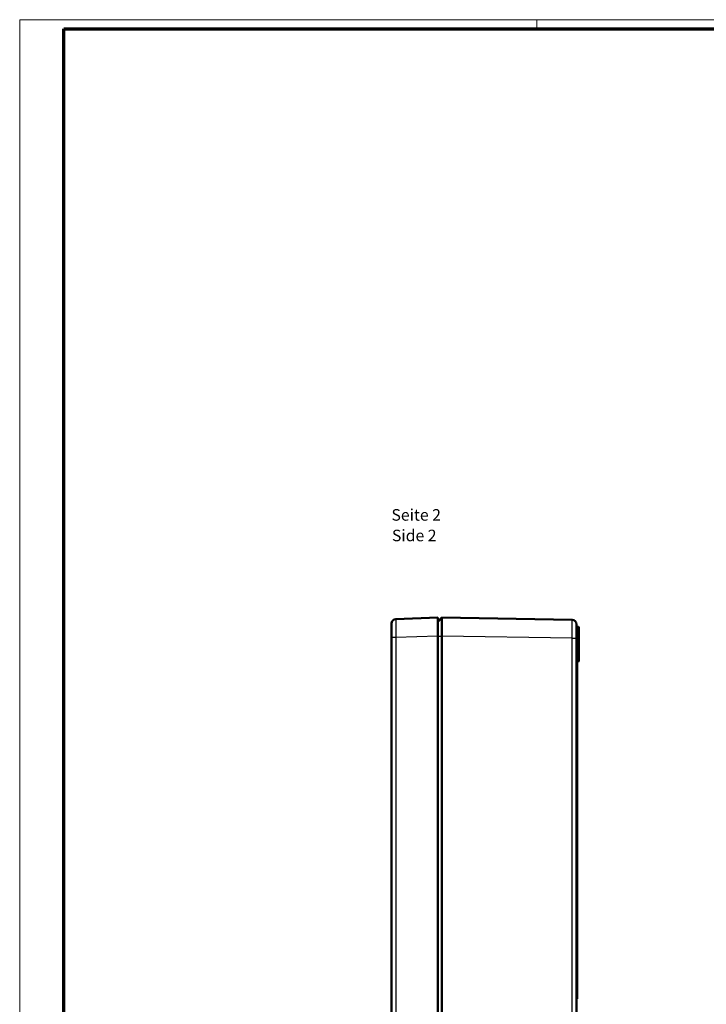
# Model space of a CAD drawing. Units: millimetres. Extents: x 1 to 1188, y 1 to 840.
# Drawn here: x 1 to 298, y 414 to 840 of the extents above; entities that cross this region are included whole.
import ezdxf

# ---------------------------------------------------------------- set-up
doc = ezdxf.new("R2010")
doc.units = ezdxf.units.MM
doc.layers.get('0').update_dxf_attribs({"lineweight": 25})
for name, color, linetype, lineweight in [('Sichtbar (ISO)', 7, 'Continuous', 50), ('Sichtbar schmal (ISO)', 1, 'Continuous', 25), ('Symbol (ISO)', 1, 'Continuous', 25)]:
    doc.layers.add(name, color=color, linetype=linetype, lineweight=lineweight)
doc.styles.add('5', font='isocpeur.ttf', dxfattribs={"width": 1.1})
doc.styles.add('Textstil245', font='isocpeui.ttf', dxfattribs={"width": 1.1})

# ---------------------------------------------------------------- blocks, each defined once
blk = doc.blocks.new('Ränder Bopla-A0-Rahmen')
at = {"color": 1, "linetype": 'Continuous', "lineweight": 18}
for p, q in [((1, 1), (1, 840)), ((1, 840), (1188, 840)), ((224.5, 836), (224.5, 840))]:
    blk.add_line(p, q, dxfattribs=at)
at = {"color": 3, "linetype": 'Continuous', "lineweight": 70}
for p, q in [((20, 5), (20, 836)), ((20, 836), (1184, 836))]:
    blk.add_line(p, q, dxfattribs=at)

msp = doc.modelspace()

# ---------------------------------------------------------------- linework, layer by layer
at = {"layer": 'Sichtbar (ISO)'}
for p, q in [((163.6190905, 580.7187417), (181.6890476, 581.3511902)), ((181.6890476, 573.3560857), (181.6890476, 581.3511902)), ((183.4887977, 581.3211944), (181.6890476, 579.5804525)), ((183.4888479, 581.3211935), (239.7223763, 580.3839681)), ((161.6890476, 578.7199656), (161.6890476, 572.1569327)), ((241.6890476, 578.3826393), (241.6890476, 578.3842458)), ((241.6890476, 578.3826393), (241.6890476, 572.5239225)), ((242.4925381, 577.3371652), (241.8855571, 577.3477601)), ((242.6890476, 575.8511902), (242.6890476, 577.1371957)), ((242.6890476, 575.8511902), (242.6890476, 565.1371957)), ((161.6890476, 230.5454477), (161.6890476, 572.1569327)), ((181.6890476, 229.3462947), (181.6890476, 573.3560857)), ((183.4887977, 573.3223053), (183.4887977, 229.3800752)), ((241.6890476, 572.5239225), (241.6890476, 572.3850789)), ((241.6890476, 572.3850789), (241.6890476, 230.3173015)), ((242.4925381, 565.3371652), (241.8855571, 565.3477601)), ((242.4925381, 562.3652152), (241.8855571, 562.3546203)), ((241.9890476, 561.5978583), (241.9890476, 562.3564267)), ((242.6890476, 562.5651847), (242.6890476, 565.1371957)), ((241.9890476, 561.5978583), (241.6890476, 561.5978583)), ((241.9890476, 561.5873415), (241.6890476, 561.5873415)), ((241.9890476, 561.0145249), (241.6890476, 561.0145249)), ((241.9890476, 560.6555506), (241.6890476, 560.6555506)), ((241.9890476, 559.915166), (241.6890476, 559.915166)), ((241.9890476, 559.8478583), (241.6890476, 559.8478583)), ((241.9890476, 558.815807), (241.6890476, 558.815807)), ((241.9890476, 561.5873415), (241.9890476, 561.5978583)), ((241.9890476, 561.0145249), (241.9890476, 561.5873415)), ((241.9890476, 560.6555506), (241.9890476, 561.0145249)), ((241.9890476, 559.915166), (241.9890476, 560.6555506)), ((241.9890476, 559.8478583), (241.9890476, 559.915166)), ((241.9890476, 558.815807), (241.9890476, 559.8478583)), ((241.9890476, 558.815807), (241.9890476, 416.3511902)), ((241.9890476, 416.3511902), (241.6890476, 416.3511902))]:
    msp.add_line(p, q, dxfattribs=at)
for centre, radius, start, end in [((163.6890476, 578.7199656), 2, 92.004534032, 177.271942675), ((239.6890476, 578.3842458), 2, 0, 89.045158746), ((241.8890476, 577.5477297), 0.2, 180, 269), ((242.4890476, 577.1371957), 0.2, 0, 89), ((241.8890476, 565.5477297), 0.2, 180, 269), ((241.8890476, 562.1546508), 0.2, 91, 180), ((242.4890476, 565.1371957), 0.2, 0, 89), ((242.4890476, 562.5651847), 0.2, 271, 0)]:
    msp.add_arc(centre, radius, start, end, dxfattribs=at)
for points, knots in [([(183.4887977, 581.3211944), (183.4904543, 581.3232876), (183.4956205, 581.1100084), (183.4976684, 580.708465), (183.4997163, 580.3069215), (183.5008093, 579.7186656), (183.5008093, 578.9783085), (183.5008093, 578.2379514), (183.4997163, 577.3482064), (183.4976684, 576.3818), (183.4956205, 575.4153936), (183.4904543, 574.3693997), (183.4887977, 573.3223053)], [0, 0, 0, 0, 0.25, 0.25, 0.25, 0.5, 0.5, 0.5, 0.75, 0.75, 0.75, 1, 1, 1, 1]), ([(161.6913143, 572.7236372), (161.693808, 573.1803966), (161.6980915, 573.6419197), (161.7075104, 574.5732881), (161.7126061, 575.0385955), (161.7232194, 576.1369559), (161.7271568, 576.7329087), (161.7271818, 577.7395213), (161.7232737, 578.1407179), (161.7126707, 578.6048983), (161.7075617, 578.733239), (161.698114, 578.8622281), (161.6938146, 578.8676299), (161.6913143, 578.8151568)], [0, 0, 0, 0, 0.13792638941, 0.13792638941, 0.28205266883, 0.28205266883, 0.49541006421, 0.49541006421, 0.70878742527, 0.70878742527, 0.85330660533, 0.85330660533, 0.99159783983, 0.99159783983, 0.99159783983, 0.99159783983]), ([(241.6768092, 578.4172675), (241.6768092, 578.4172675), (241.6767891, 578.4171837), (241.6762964, 578.4149817), (241.6740949, 578.402368), (241.6690962, 578.3604219), (241.6657521, 578.3246266), (241.6612393, 578.2630175), (241.6600703, 578.2459055), (241.6554146, 578.1726588), (241.6519752, 578.1068407), (241.6442961, 577.9231296), (241.6403276, 577.7941109), (241.6358693, 577.5730919), (241.6346249, 577.4947652), (241.630726, 577.1623569), (241.6303975, 576.8698995), (241.6358809, 576.1160101), (241.6440153, 575.6203241), (241.6635164, 574.5826394), (241.6749475, 574.0275467), (241.6863269, 573.1588175), (241.6890476, 572.8382555), (241.6890476, 572.5239225)], [0.03514247064, 0.03514247064, 0.03514247064, 0.03514247064, 0.03817071876, 0.03817071876, 0.07812045762, 0.07812045762, 0.13369767211, 0.13369767211, 0.15301344558, 0.15301344558, 0.2110429576, 0.2110429576, 0.29349362699, 0.29349362699, 0.33462407568, 0.33462407568, 0.45881309809, 0.45881309809, 0.62508555089, 0.62508555089, 0.79024576537, 0.79024576537, 0.88580728927, 0.88580728927, 0.88580728927, 0.88580728927])]:
    msp.add_open_spline(points, degree=3, knots=knots, dxfattribs=at)
for points in [[(161.6913143, 578.8151568), (161.6896565, 578.7929233), (161.6887335, 578.7615484), (161.6890476, 578.7199656)], [(161.6890476, 572.1569327), (161.6886928, 572.3454663), (161.6897814, 572.5355596), (161.6913143, 572.7236372)]]:
    msp.add_open_spline(points, degree=3, dxfattribs=at)
at = {"layer": 'Sichtbar schmal (ISO)'}
for p, q in [((241.8855571, 575.8511902), (241.6890476, 575.8511902)), ((241.8855571, 575.8511902), (241.8855571, 577.3477601)), ((242.4925381, 575.8511902), (241.8855571, 575.8511902)), ((241.8855571, 575.8511902), (241.8855571, 565.3477601)), ((242.4925381, 577.3371652), (242.4925381, 575.8511902)), ((242.4925381, 565.3371652), (242.4925381, 575.8511902)), ((242.4925381, 575.8511902), (242.6890476, 575.8511902)), ((163.6190905, 572.7236372), (161.6913143, 572.7236372)), ((181.6890476, 573.3560857), (163.6190905, 572.7236372)), ((163.6190905, 572.7236372), (163.6190905, 229.9787432)), ((181.6890476, 573.3223053), (183.4887977, 573.3223053)), ((239.7223763, 572.3850789), (183.4887977, 573.3223053)), ((239.7223763, 230.3173015), (239.7223763, 572.3850789)), ((239.7223763, 572.3850789), (241.6890476, 572.3850789)), ((241.8855571, 562.3546203), (241.8855571, 565.3477601)), ((242.4925381, 565.3371652), (242.4925381, 562.3652152))]:
    msp.add_line(p, q, dxfattribs=at)
for start_param, end_param in [(5.5355399719, 5.5357597341), (5.5834263512, 6.2831853072)]:
    msp.add_ellipse((241.5890476, 578.3826393), major_axis=(0.1, 0), ratio=0.9867511624, start_param=start_param, end_param=end_param, dxfattribs=at)
for points, knots in [([(163.6190905, 580.7187417), (163.6099498, 580.7184218), (163.6026339, 580.5101481), (163.5976885, 580.1095927), (163.5927431, 579.7090373), (163.5901737, 579.1165145), (163.5901737, 578.3766108), (163.5901737, 577.6367071), (163.5927431, 576.7500028), (163.5976885, 575.7832212), (163.6026339, 574.8164397), (163.6099498, 573.770528), (163.6190905, 572.7236372)], [5.4983988945, 5.4983988945, 5.4983988945, 5.4983988945, 5.8907921009, 5.8907921009, 5.8907921009, 6.2831853072, 6.2831853072, 6.2831853072, 6.6755785135, 6.6755785135, 6.6755785135, 7.0679717198, 7.0679717198, 7.0679717198, 7.0679717198]), ([(239.7223763, 572.3850789), (239.7267379, 573.4323529), (239.7302289, 574.4787941), (239.7349488, 576.4134438), (239.736175, 577.3007029), (239.736175, 578.781402), (239.7349488, 579.37426), (239.7302289, 580.1756642), (239.7267379, 580.3838954), (239.7223763, 580.3839681)], [5.4979259941, 5.4979259941, 5.4979259941, 5.4979259941, 5.8905556506, 5.8905556506, 6.2831853072, 6.2831853072, 6.6758149637, 6.6758149637, 7.0684446203, 7.0684446203, 7.0684446203, 7.0684446203]), ([(241.6890476, 572.5239225), (241.6890476, 572.9255159), (241.6844553, 573.3271865), (241.6780578, 573.7289504), (241.6716557, 574.1309984), (241.6633361, 574.5354737), (241.6556766, 574.9188928), (241.651845, 575.1106953), (241.6481441, 575.2985491), (241.6447772, 575.482407), (241.6414104, 575.6662627), (241.6383614, 575.8473218), (241.6358697, 576.020695), (241.6308853, 576.3675106), (241.6281404, 576.6839511), (241.6281194, 576.9702906), (241.628109, 577.11338), (241.6287838, 577.249521), (241.6300934, 577.3745524), (241.6314031, 577.4995839), (241.6333396, 577.6142682), (241.6357989, 577.7188055), (241.6382583, 577.8233427), (241.6412412, 577.9177333), (241.6446081, 578.0017367), (241.647975, 578.08574), (241.6517365, 578.1592831), (241.6555802, 578.2203733), (241.6632675, 578.3425538), (241.6714196, 578.4179839), (241.6779025, 578.4458078), (241.6843855, 578.4736316), (241.6890476, 578.4526707), (241.6890476, 578.3826393)], [0, 0, 0, 0, 0.0012052343066, 0.0012052343066, 0.0012052343066, 0.0024113210233, 0.0024113210233, 0.0024113210233, 0.0030146569753, 0.0030146569753, 0.0030146569753, 0.0036179855586, 0.0036179855586, 0.0036179855586, 0.0048248837169, 0.0048248837169, 0.0048248837169, 0.0054279941815, 0.0054279941815, 0.0054279941815, 0.0060311046461, 0.0060311046461, 0.0060311046461, 0.0066342151108, 0.0066342151108, 0.0066342151108, 0.0072373255754, 0.0072373255754, 0.0072373255754, 0.0084435465046, 0.0084435465046, 0.0084435465046, 0.0096497674338, 0.0096497674338, 0.0096497674338, 0.0096497674338])]:
    msp.add_open_spline(points, degree=3, knots=knots, dxfattribs=at)

# ---------------------------------------------------------------- block references
msp.add_blockref('Ränder Bopla-A0-Rahmen', (0, 0))

# ---------------------------------------------------------------- texts
at = {"layer": 'Symbol (ISO)', "color": 3, "char_height": 5, "attachment_point": 7}
for s, insert, style in [('Seite 2', (161.675803, 621.7073182), '5'), ('Side 2', (161.8918036, 612.8044174), 'Textstil245')]:
    msp.add_mtext(s, dxfattribs=dict(at, insert=insert, style=style))

doc.saveas('drawing.dxf')
